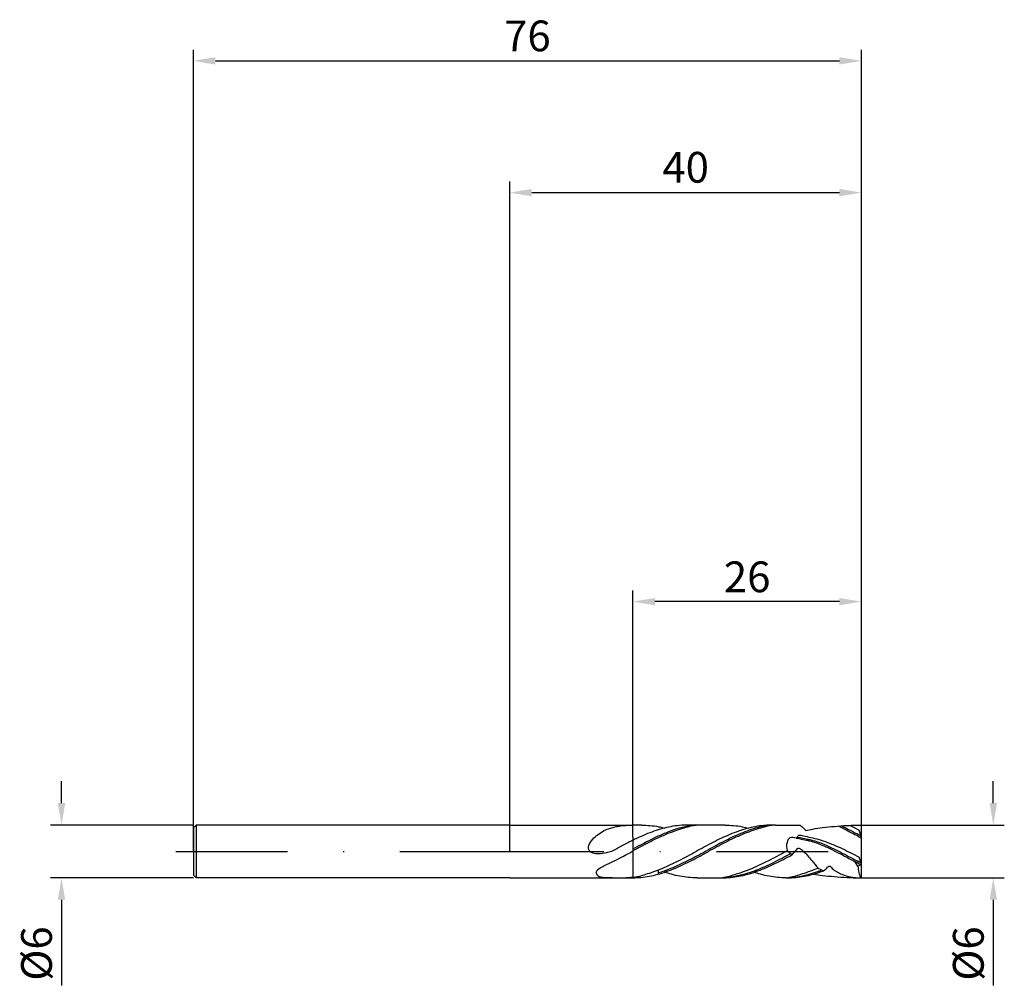
# Model space of a CAD drawing. Units: millimetres. Extents: x -56 to 56, y -15 to 95.
import ezdxf

# ---------------------------------------------------------------- set-up
doc = ezdxf.new("R2010")
doc.units = ezdxf.units.MM
doc.header["$PDMODE"] = 1
doc.linetypes.add('CENTER', pattern=[25.4, 12.7, -6.35, 0, -6.35])
doc.layers.get('DEFPOINTS').update_dxf_attribs({"linetype": 'CONTINUOUS'})
for name, color, linetype in [('1', 4, 'CONTINUOUS'), ('2', 7, 'CONTINUOUS'), ('4', 2, 'CENTER'), ('SK1', 4, 'CONTINUOUS'), ('SK2', 7, 'CONTINUOUS'), ('SK4', 2, 'CENTER')]:
    doc.layers.add(name, color=color, linetype=linetype)
doc.styles.add('SIMPLEX', font='simplex')
doc.dimstyles.get("Standard").update_dxf_attribs({"dimtxt": 3.5, "dimasz": 2.5, "dimexe": 1.25, "dimexo": 0, "dimtad": 1, "dimdsep": 46, "dimtxsty": 'SIMPLEX', "dimcen": 0, "dimazin": 2, "dimtfac": 1, "dimtofl": 0, "dimtmove": 0, "dimatfit": 3, "dimfxl": 1, "dimarcsym": 0})

# ---------------------------------------------------------------- blocks, each defined once
blk = doc.blocks.new('*D0')
at = {"layer": '2', "color": 0, "lineweight": -2, "transparency": 16777216}
for p, q in [((55, 5.5), (55, 8)), ((40, 3), (56.25, 3)), ((40, -3), (56.25, -3)), ((55, -5.5), (55, -15.24))]:
    blk.add_line(p, q, dxfattribs=at)
at = {"layer": '2', "color": 0, "transparency": 16777216}
for points in [[(54.58, 5.5), (55.42, 5.5), (55, 3)], [(55.42, -5.5), (54.58, -5.5), (55, -3)]]:
    blk.add_solid(points, dxfattribs=at)
at = {"layer": 'DEFPOINTS', "color": 0, "transparency": 16777216}
for p in [(40, 3), (40, -3), (55, -3)]:
    blk.add_point(p, dxfattribs=at)
at = {"layer": '2', "color": 0, "transparency": 16777216, "insert": (52.61, -11.62), "char_height": 3.5, "attachment_point": 5, "rotation": 90, "style": 'SIMPLEX'}
blk.add_mtext('%%c6', dxfattribs=at)
blk = doc.blocks.new('*D1')
at = {"layer": '2', "color": 0, "lineweight": -2, "transparency": 16777216}
for p, q in [((0, 0), (0, 76.25)), ((40, 0), (40, 76.25)), ((2.5, 75), (37.5, 75))]:
    blk.add_line(p, q, dxfattribs=at)
at = {"layer": '2', "color": 0, "transparency": 16777216}
for points in [[(2.5, 75.42), (2.5, 74.58), (0, 75)], [(37.5, 74.58), (37.5, 75.42), (40, 75)]]:
    blk.add_solid(points, dxfattribs=at)
at = {"layer": 'DEFPOINTS', "color": 0, "transparency": 16777216}
for p in [(40, 75), (0, 0), (40, 0)]:
    blk.add_point(p, dxfattribs=at)
at = {"layer": '2', "color": 0, "transparency": 16777216, "insert": (20, 77.43), "char_height": 3.5, "attachment_point": 5, "style": 'SIMPLEX'}
blk.add_mtext('40', dxfattribs=at)
blk = doc.blocks.new('*D3')
at = {"layer": 'DEFPOINTS', "color": 0, "transparency": 16777216}
for p in [(-36, 3), (-51, -3), (-36, -3)]:
    blk.add_point(p, dxfattribs=at)
at = {"layer": 'SK2', "color": 0, "lineweight": -2, "transparency": 16777216}
for p, q in [((-51, 5.5), (-51, 8)), ((-36, 3), (-52.25, 3)), ((-36, -3), (-52.25, -3)), ((-51, -5.5), (-51, -15.24))]:
    blk.add_line(p, q, dxfattribs=at)
at = {"layer": 'SK2', "color": 0, "transparency": 16777216}
for points in [[(-51.42, 5.5), (-50.58, 5.5), (-51, 3)], [(-50.58, -5.5), (-51.42, -5.5), (-51, -3)]]:
    blk.add_solid(points, dxfattribs=at)
at = {"layer": 'SK2', "color": 0, "transparency": 16777216, "insert": (-53.39, -11.62), "char_height": 3.5, "attachment_point": 5, "rotation": 90, "style": 'SIMPLEX'}
blk.add_mtext('%%c6', dxfattribs=at)
blk = doc.blocks.new('*D4')
at = {"layer": 'DEFPOINTS', "color": 0, "transparency": 16777216}
for p in [(40, 90), (-36, 0), (40, 0)]:
    blk.add_point(p, dxfattribs=at)
at = {"layer": 'SK2', "color": 0, "lineweight": -2, "transparency": 16777216}
for p, q in [((-36, 0), (-36, 91.25)), ((40, 0), (40, 91.25)), ((-33.5, 90), (37.5, 90))]:
    blk.add_line(p, q, dxfattribs=at)
at = {"layer": 'SK2', "color": 0, "transparency": 16777216}
for points in [[(-33.5, 90.42), (-33.5, 89.58), (-36, 90)], [(37.5, 89.58), (37.5, 90.42), (40, 90)]]:
    blk.add_solid(points, dxfattribs=at)
at = {"layer": 'SK2', "color": 0, "transparency": 16777216, "insert": (2, 92.39), "char_height": 3.5, "attachment_point": 5, "style": 'SIMPLEX'}
blk.add_mtext('76', dxfattribs=at)
blk = doc.blocks.new('*D9')
at = {"layer": 'DEFPOINTS', "color": 0, "transparency": 16777216}
for p in [(14, 28.44), (14, 3), (40, 3)]:
    blk.add_point(p, dxfattribs=at)
at = {"layer": 'SK2', "color": 0, "lineweight": -2, "transparency": 16777216}
for p, q in [((14, 3), (14, 29.69)), ((40, 3), (40, 29.69)), ((37.5, 28.44), (16.5, 28.44))]:
    blk.add_line(p, q, dxfattribs=at)
at = {"layer": 'SK2', "color": 0, "transparency": 16777216}
for points in [[(16.5, 28.85), (16.5, 28.02), (14, 28.44)], [(37.5, 28.85), (37.5, 28.02), (40, 28.44)]]:
    blk.add_solid(points, dxfattribs=at)
at = {"layer": 'SK2', "color": 0, "transparency": 16777216, "insert": (27, 30.81), "char_height": 3.5, "attachment_point": 5, "style": 'SIMPLEX'}
blk.add_mtext('26', dxfattribs=at)

msp = doc.modelspace()

# ---------------------------------------------------------------- linework, layer by layer
at = {"layer": '1'}
for p, q in [((0, 3), (14, 3)), ((14, 1.609), (14, 3)), ((14, 1.609), (14, 0.435)), ((14, 0.435), (14, -3)), ((0, -3), (14, -3)), ((11.628, -3), (14, -3)), ((14, -2.994), (14, -3))]:
    msp.add_line(p, q, dxfattribs=at)
at = {"layer": '1', "color": 1}
for p, q in [((14.982, 3), (14, 3)), ((14, 1.609), (14, 3)), ((14, 1.609), (14, 3)), ((24.496, 3), (20.419, 3)), ((30.231, 3), (33.012, 3)), ((39.969, 1.74), (39.733, 2.424)), ((40, -3), (40, 3)), ((14, 1.609), (14, 0.435)), ((14, 1.609), (14, 0.435)), ((32.88, 1.873), (32.566, 1.514)), ((40, 1.511), (39.967, 1.745)), ((14, 0.435), (14, -3)), ((14, 0.435), (14, -3)), ((31.552, 0.093), (32.111, -0.374)), ((39.969, -1.335), (39.733, -0.651)), ((16.923, -2.57), (16.923, -2.092)), ((35.048, -1.887), (35.71, -2.188)), ((39.6, -1.673), (39.237, -1.15)), ((39.6, -1.673), (39.888, -1.504)), ((40, -1.564), (39.967, -1.33)), ((14, -2.994), (14, -3)), ((21.267, -3), (23.992, -3)), ((23.992, -3), (24, -3)), ((31.413, -3), (31.554, -3))]:
    msp.add_line(p, q, dxfattribs=at)
at = {"layer": '1'}
for points, knots in [([(11.559, 0), (11.368, -0.059), (10.879, -0.208), (10.062, -0.324), (8.933, -0.176), (8.935, 0.806), (9.415, 1.396), (10.01, 1.975), (10.498, 2.238), (10.74, 2.369)], [0, 0, 0, 0, 0.5956554, 1.5179139, 2.6300331, 3.2200135, 4.0444726, 4.875383, 5.6972571, 5.6972571, 5.6972571, 5.6972571]), ([(14, 3), (12.602, 2.894), (11.993, 2.789), (11.437, 2.616), (10.944, 2.461), (10.74, 2.369)], [0.07801408, 0.07801408, 0.07801408, 0.07801408, 0.12100487, 0.1827426, 0.22247326, 0.22247326, 0.22247326, 0.22247326]), ([(14, 1.274), (13.827, 1.187), (12.548, 0.545), (12.807, 0.652), (11.979, 0.219), (11.559, 0)], [7.0935173, 7.0935173, 7.0935173, 7.0935173, 7.2639155, 8.3511281, 9.464459, 9.464459, 9.464459, 9.464459]), ([(10.849, -1.576), (10.903, -1.551), (11.282, -1.374), (11.981, -1.028), (12.875, -0.557), (13.449, -0.245), (14, 0.054)], [0.36480535, 0.36480535, 0.36480535, 0.36480535, 0.37608512, 0.44315294, 0.51110373, 0.56555901, 0.56555901, 0.56555901, 0.56555901]), ([(11.628, -3), (11.37, -2.996), (10.826, -2.989), (10.046, -2.955), (9.722, -2.273), (10.268, -1.825), (10.659, -1.658), (10.849, -1.576)], [0, 0, 0, 0, 0.7948857, 1.6753768, 2.0558662, 2.7388159, 3.3832422, 3.3832422, 3.3832422, 3.3832422])]:
    msp.add_open_spline(points, degree=3, knots=knots, dxfattribs=at)
at = {"layer": '1', "color": 1}
for points, knots in [([(21.809, 3), (20.921, 2.915), (20.313, 2.81), (19.667, 2.609), (18.703, 2.306), (17.741, 1.934), (16.78, 1.503), (15.82, 1.028), (14.893, 0.539), (14.287, 0.21), (14, 0.054)], [0.07801408, 0.07801408, 0.07801408, 0.07801408, 0.12100487, 0.1827426, 0.24576774, 0.31022564, 0.37608512, 0.44315294, 0.51110373, 0.57243508, 0.57243508, 0.57243508, 0.57243508]), ([(20.419, 3), (20.04, 2.993), (19.336, 2.982), (18.312, 2.831), (17.347, 2.609), (16.384, 2.306), (15.421, 1.934), (14.628, 1.579), (14.156, 1.351), (14, 1.274)], [0, 0, 0, 0, 1.1373135, 2.1095463, 3.09735, 4.1057523, 5.1370786, 6.1908303, 6.7113201, 6.7113201, 6.7113201, 6.7113201]), ([(21.447, 3), (20.493, 2.933), (20.045, 2.839), (19.485, 2.72), (18.521, 2.417), (17.559, 2.045), (16.597, 1.615), (15.949, 1.294), (15.617, 1.124), (14, 0.27)], [0.07801408, 0.07801408, 0.07801408, 0.07801408, 0.12100487, 0.1827426, 0.24576774, 0.31022564, 0.37608512, 0.44315294, 0.44590556, 0.44590556, 0.44590556, 0.44590556]), ([(14.982, 3), (15.304, 2.991), (15.949, 2.973), (16.828, 2.844), (17.38, 2.723), (17.614, 2.665)], [0, 0, 0, 0, 0.08042172, 0.1615433, 0.22187072, 0.22187072, 0.22187072, 0.22187072]), ([(30.231, 3), (29.781, 2.997), (29.006, 2.992), (27.912, 2.831), (26.947, 2.609), (25.983, 2.306), (25.021, 1.934), (24.06, 1.504), (23.1, 1.028), (22.14, 0.522), (21.501, 0.175), (21.18, 0)], [0, 0, 0, 0, 1.3490774, 2.3213102, 3.3091139, 4.3175162, 5.3488425, 6.4025942, 7.4756794, 8.562892, 9.6575474, 9.6575474, 9.6575474, 9.6575474]), ([(30.231, 3), (29.048, 2.907), (28.716, 2.851), (28.184, 2.72), (27.22, 2.417), (26.258, 2.045), (25.297, 1.615), (24.336, 1.14), (23.377, 0.633), (22.738, 0.286), (22.417, 0.112)], [0.1096588, 0.1096588, 0.1096588, 0.1096588, 0.12100487, 0.1827426, 0.24576774, 0.31022564, 0.37608512, 0.44315294, 0.51110373, 0.5795197, 0.5795197, 0.5795197, 0.5795197]), ([(30.231, 3), (29.621, 2.915), (29.012, 2.81), (28.366, 2.609), (27.403, 2.306), (26.44, 1.934), (25.479, 1.504), (24.519, 1.028), (23.559, 0.522), (22.92, 0.175), (22.6, 0)], [0.07801408, 0.07801408, 0.07801408, 0.07801408, 0.12100487, 0.1827426, 0.24576774, 0.31022564, 0.37608512, 0.44315294, 0.51110373, 0.5795197, 0.5795197, 0.5795197, 0.5795197]), ([(24.496, 3), (24.817, 2.991), (25.463, 2.973), (26.356, 2.842), (26.923, 2.717), (27.171, 2.654)], [0, 0, 0, 0, 0.08042172, 0.1615433, 0.22554266, 0.22554266, 0.22554266, 0.22554266]), ([(33.012, 3), (33.085, 2.945), (33.236, 2.83), (33.44, 2.612), (33.585, 2.467), (33.66, 2.392)], [0, 0, 0, 0, 0.2747543, 0.56942205, 0.89029277, 0.89029277, 0.89029277, 0.89029277]), ([(33.66, 2.392), (33.932, 2.448), (34.567, 2.579), (35.652, 2.756), (36.957, 2.854), (38.189, 2.956), (39.218, 2.998), (39.758, 2.999), (40, 3)], [0, 0, 0, 0, 0.8330478, 1.9446535, 3.293897, 4.7585512, 5.6538033, 6.3797221, 6.3797221, 6.3797221, 6.3797221]), ([(37.422, 2.892), (37.725, 2.737), (38.348, 2.408), (38.967, 2.071), (39.288, 1.897)], [0.4473531, 0.4473531, 0.4473531, 0.4473531, 0.51110373, 0.5795197, 0.5795197, 0.5795197, 0.5795197]), ([(37.773, 2.919), (38.027, 2.787), (38.603, 2.482), (39.176, 2.171), (39.497, 1.996)], [0.45730786, 0.45730786, 0.45730786, 0.45730786, 0.51110373, 0.5795197, 0.5795197, 0.5795197, 0.5795197]), ([(38.681, 2.974), (38.714, 2.957), (39.067, 2.777), (39.417, 2.593), (39.733, 2.424)], [0.436076652, 0.436076652, 0.436076652, 0.436076652, 0.443152943, 0.510336154, 0.510336154, 0.510336154, 0.510336154]), ([(32.566, 1.514), (32.329, 1.576), (31.865, 1.697), (31.403, 0.929), (31.496, 0.406), (31.552, 0.093)], [0, 0, 0, 0, 0.6589398, 1.2942541, 2.2394832, 2.2394832, 2.2394832, 2.2394832]), ([(32.566, 1.514), (33.471, 1.359), (34.197, 1.195), (34.867, 0.978), (35.447, 0.756), (36.408, 0.325), (37.369, -0.15), (38.328, -0.656), (38.967, -1.004), (39.288, -1.178)], [0.13703058, 0.13703058, 0.13703058, 0.13703058, 0.1827426, 0.24576774, 0.31022564, 0.37608512, 0.44315294, 0.51110373, 0.5795197, 0.5795197, 0.5795197, 0.5795197]), ([(32.676, 1.641), (33.686, 1.458), (34.408, 1.294), (35.076, 1.077), (35.656, 0.855), (36.617, 0.425), (37.577, -0.05), (38.537, -0.557), (39.176, -0.904), (39.497, -1.078)], [0.13744317, 0.13744317, 0.13744317, 0.13744317, 0.1827426, 0.24576774, 0.31022564, 0.37608512, 0.44315294, 0.51110373, 0.5795197, 0.5795197, 0.5795197, 0.5795197]), ([(32.88, 1.873), (33.085, 1.84), (33.449, 1.774), (33.975, 1.653), (34.94, 1.431), (35.904, 1.128), (36.866, 0.756), (37.827, 0.325), (38.784, -0.148), (39.417, -0.482), (39.733, -0.651)], [0.04876151, 0.04876151, 0.04876151, 0.04876151, 0.06024032, 0.12100487, 0.1827426, 0.24576774, 0.31022564, 0.37608512, 0.44315294, 0.51033615, 0.51033615, 0.51033615, 0.51033615]), ([(14, -2.998), (14.3, -2.989), (14.923, -2.97), (15.868, -2.831), (16.833, -2.609), (17.797, -2.306), (18.759, -1.934), (19.72, -1.503), (20.68, -1.028), (21.64, -0.522), (22.279, -0.174), (22.6, 0)], [0.0652905, 0.0652905, 0.0652905, 0.0652905, 0.9638451, 1.9360779, 2.9238816, 3.9322839, 4.9636102, 6.017362, 7.0904471, 8.1776597, 9.2723151, 9.2723151, 9.2723151, 9.2723151]), ([(14, -2.919), (14.462, -2.878), (14.997, -2.754), (15.414, -2.609), (16.377, -2.306), (17.34, -1.934), (18.301, -1.503), (19.261, -1.028), (20.221, -0.522), (20.86, -0.174), (21.18, 0)], [0.14179286, 0.14179286, 0.14179286, 0.14179286, 0.1615433, 0.24396409, 0.3281036, 0.41415585, 0.50207924, 0.59161578, 0.6823311, 0.77366743, 0.77366743, 0.77366743, 0.77366743]), ([(16.923, -2.406), (17.151, -2.339), (17.705, -2.159), (18.576, -1.822), (19.538, -1.392), (20.498, -0.916), (21.458, -0.41), (22.097, -0.063), (22.417, 0.112)], [0.2010697, 0.2010697, 0.2010697, 0.2010697, 0.24576774, 0.31022564, 0.37608512, 0.44315294, 0.51110373, 0.5795197, 0.5795197, 0.5795197, 0.5795197]), ([(24, -3), (24.553, -2.903), (25.174, -2.762), (25.614, -2.609), (26.578, -2.306), (27.54, -1.934), (28.501, -1.503), (29.462, -1.028), (30.421, -0.522), (31.06, -0.174), (31.381, 0)], [0.13157685, 0.13157685, 0.13157685, 0.13157685, 0.1615433, 0.24396409, 0.3281036, 0.41415585, 0.50207924, 0.59161578, 0.6823311, 0.77366743, 0.77366743, 0.77366743, 0.77366743]), ([(32.111, -0.374), (32.273, -0.207), (32.497, 0.023), (32.816, 0.468), (33.323, 0.115), (33.577, -0.151), (33.743, -0.325)], [0, 0, 0, 0, 0.7326174, 1.0109569, 1.420591, 2.1965346, 2.1965346, 2.1965346, 2.1965346]), ([(24, -3), (24.353, -2.994), (24.579, -2.965), (25.68, -2.806), (26.645, -2.584), (27.609, -2.282), (28.571, -1.909), (29.532, -1.479), (30.492, -1.004), (31.275, -0.591), (31.738, -0.341), (31.936, -0.228)], [0, 0, 0, 0, 0.06024032, 0.12100487, 0.1827426, 0.24576774, 0.31022564, 0.37608512, 0.44315294, 0.51110373, 0.54187977, 0.54187977, 0.54187977, 0.54187977]), ([(24.135, -3), (24.456, -2.991), (25.102, -2.973), (26.068, -2.831), (27.033, -2.609), (27.997, -2.306), (28.959, -1.934), (29.92, -1.503), (30.881, -1.028), (31.609, -0.644), (32.019, -0.423), (32.11, -0.374)], [0, 0, 0, 0, 0.06024032, 0.12100487, 0.1827426, 0.24576774, 0.31022564, 0.37608512, 0.44315294, 0.51110373, 0.53048449, 0.53048449, 0.53048449, 0.53048449]), ([(33.743, -0.325), (33.901, -0.508), (34.178, -0.83), (34.573, -1.279), (34.828, -1.635), (34.995, -1.826), (35.048, -1.887)], [0, 0, 0, 0, 0.7237566, 1.2727526, 1.7938567, 2.0352284, 2.0352284, 2.0352284, 2.0352284]), ([(31.419, -3), (31.972, -2.904), (32.594, -2.762), (33.034, -2.609), (33.997, -2.306), (34.665, -2.048), (35.015, -1.901), (35.048, -1.887)], [0.13157685, 0.13157685, 0.13157685, 0.13157685, 0.1615433, 0.24396409, 0.3281036, 0.41415585, 0.42313484, 0.42313484, 0.42313484, 0.42313484]), ([(31.455, -3), (31.794, -2.973), (32.202, -2.944), (33.108, -2.822), (34.073, -2.6), (34.812, -2.368), (35.229, -2.217), (35.512, -2.109)], [0, 0, 0, 0, 0.06024032, 0.12100487, 0.1827426, 0.24576774, 0.26600358, 0.26600358, 0.26600358, 0.26600358]), ([(31.554, -3), (31.876, -2.991), (32.521, -2.973), (33.488, -2.831), (34.453, -2.609), (35.191, -2.377), (35.609, -2.226), (35.71, -2.188)], [0, 0, 0, 0, 0.06024032, 0.12100487, 0.1827426, 0.24576774, 0.26600358, 0.26600358, 0.26600358, 0.26600358]), ([(35.71, -2.188), (35.827, -2.1), (36.035, -1.942), (36.369, -1.515), (36.74, -2.059), (37.193, -2.32), (37.903, -2.678), (38.676, -2.904), (39.433, -3.003), (39.842, -3.001), (40, -3)], [0, 0, 0, 0, 0.4674209, 0.8318679, 1.2643824, 1.937984, 2.5447, 3.5974278, 4.3526877, 4.8250068, 4.8250068, 4.8250068, 4.8250068]), ([(39.6, -1.673), (39.632, -1.935), (39.669, -2.289), (39.785, -2.694), (39.862, -2.938), (39.883, -3)], [0, 0, 0, 0, 0.18492913, 0.39929681, 0.47275833, 0.47275833, 0.47275833, 0.47275833]), ([(21.274, -3), (20.952, -2.991), (20.307, -2.973), (19.34, -2.831), (18.447, -2.626), (17.88, -2.453), (17.631, -2.37), (17.622, -2.367), (17.613, -2.363), (17.603, -2.36)], [0, 0, 0, 0, 0.06024032, 0.12100487, 0.1827426, 0.23200588, 0.23200588, 0.23200588, 0.23382865, 0.23382865, 0.23382865, 0.23382865]), ([(31.419, -3), (31.098, -2.991), (30.452, -2.973), (29.486, -2.831), (28.593, -2.626), (28.026, -2.453), (27.777, -2.37)], [0, 0, 0, 0, 0.06024032, 0.12100487, 0.1827426, 0.23200588, 0.23200588, 0.23200588, 0.23200588]), ([(34.549, -2.569), (34.889, -2.632), (35.676, -2.758), (36.957, -2.854), (38.189, -2.956), (39.218, -2.998), (39.758, -2.999), (40, -3)], [0.05660789, 0.05660789, 0.05660789, 0.05660789, 0.12154084, 0.20586856, 0.29740945, 0.35336271, 0.39873263, 0.39873263, 0.39873263, 0.39873263])]:
    msp.add_open_spline(points, degree=3, knots=knots, dxfattribs=at)
for points in [[(40, 1.511), (39.762, 1.639), (39.525, 1.768), (39.288, 1.897)], [(39.969, 1.74), (39.811, 1.825), (39.654, 1.911), (39.497, 1.996)], [(31.552, 0.093), (31.495, 0.062), (31.438, 0.031), (31.381, 0)], [(39.969, -1.335), (39.811, -1.25), (39.654, -1.164), (39.497, -1.078)], [(40, -1.564), (39.762, -1.436), (39.525, -1.307), (39.288, -1.178)]]:
    msp.add_open_spline(points, degree=3, dxfattribs=at)
at = {"layer": '1'}
msp.add_open_spline([(12.946, -3), (13.323, -2.974), (13.611, -2.952), (14, -2.919)], degree=3, dxfattribs=at)
at = {"layer": '4'}
msp.add_line((-2, 0), (42, 0), dxfattribs=at)
at = {"layer": 'SK1'}
for p, q in [((-35.7, 3), (-36, 2.7)), ((-36, 2.7), (-36, 2.697)), ((-36, 2.697), (-36, 2.458)), ((-36, 2.458), (-36, -2.7)), ((0, 3), (-35.7, 3)), ((-35.7, 3), (-35.7, -3)), ((-35.7, -3), (-36, -2.7)), ((0, -3), (-35.7, -3))]:
    msp.add_line(p, q, dxfattribs=at)
at = {"layer": 'SK4'}
for p, q in [((-38, 0), (0, 0)), ((-2, 0), (42, 0))]:
    msp.add_line(p, q, dxfattribs=at)

# ---------------------------------------------------------------- dimensions: what is measured, and where the dimension line sits
at = {"layer": '2'}
dim = msp.add_linear_dim(base=(40, 75), p1=(0, 0), p2=(40, 0), dimstyle='STANDARD', dxfattribs=at)
dim.commit()
dim.dimension.update_dxf_attribs({"geometry": '*D1', "text_midpoint": (20, 77.431)})
dim = msp.add_linear_dim(base=(55, -3), p1=(40, 3), p2=(40, -3), angle=90, text='%%c<>', dimstyle='STANDARD', dxfattribs=at)
dim.commit()
dim.dimension.update_dxf_attribs({"geometry": '*D0', "text_midpoint": (52.609, -11.619)})
at = {"layer": 'SK2'}
for base, p1, p2, picture, middle in [((40, 90), (-36, 0), (40, 0), '*D4', (2, 92.391)), ((14, 28.437), (40, 3), (14, 3), '*D9', (27, 30.812))]:
    dim = msp.add_linear_dim(base=base, p1=p1, p2=p2, dimstyle='STANDARD', dxfattribs=at)
    dim.commit()
    dim.dimension.update_dxf_attribs({"geometry": picture, "text_midpoint": middle})
dim = msp.add_linear_dim(base=(-51, -3), p1=(-36, 3), p2=(-36, -3), angle=90, text='%%c<>', dimstyle='STANDARD', dxfattribs=at)
dim.commit()
dim.dimension.update_dxf_attribs({"geometry": '*D3', "text_midpoint": (-53.391, -11.619)})

doc.saveas('drawing.dxf')
